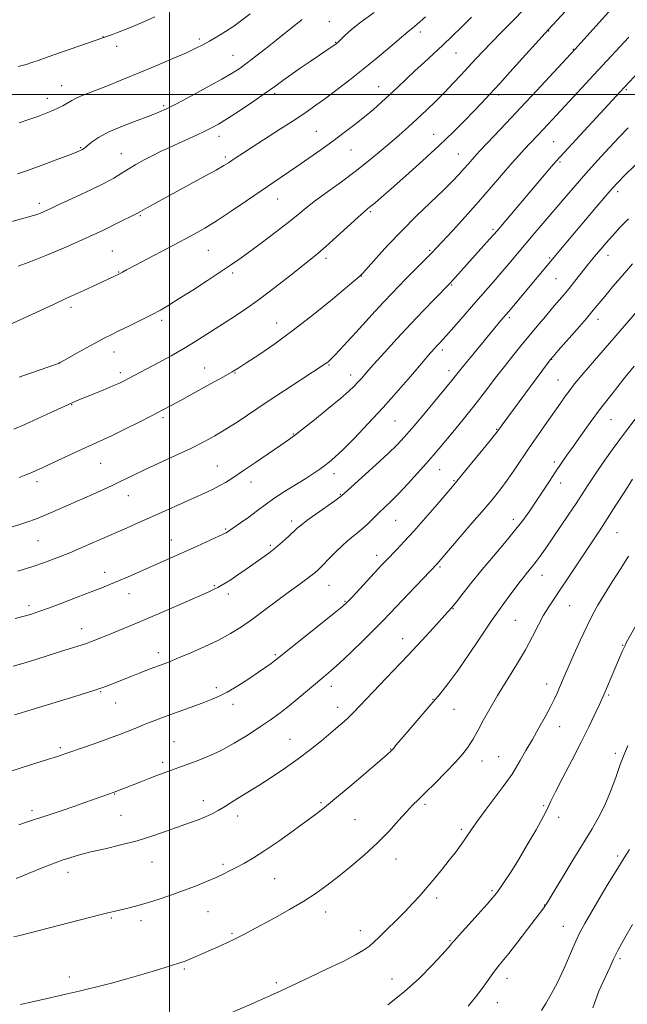
# Model space of a CAD drawing. Extents: x 2184800 to 2187700, y 299800 to 302700.
# Drawn here: x 2185946 to 2186166, y 300670 to 301027 of the extents above; entities that cross this region are included whole.
import ezdxf

# ---------------------------------------------------------------- set-up
doc = ezdxf.new("R2010")
doc.units = 0
doc.header["$MEASUREMENT"] = 0
for name, color, linetype, lineweight in [('CONTOUR INDEX', 41, 'Continuous', 13), ('CONTOUR INTERMEDIATE', 44, 'Continuous', 0), ('GRID LINE', 7, 'Continuous', 0), ('SPOT ELEVATION DTM', 2, 'Continuous', 13)]:
    doc.layers.add(name, color=color, linetype=linetype, lineweight=lineweight)

msp = doc.modelspace()

# ---------------------------------------------------------------- linework, layer by layer
at = {"layer": 'CONTOUR INDEX', "flags": 128}
for points, elevation in [([(2185943.561, 300878.553), (2185947.516, 300880.2389), (2185952.236, 300882.365), (2185957.006, 300884.563), (2185963.088, 300887.378), (2185964.146, 300887.848), (2185966.909, 300889.002), (2185976.18, 300892.806), (2185979.507, 300894.194), (2185981.864, 300895.222), (2185983.516, 300896.003), (2185984.937, 300896.733), (2185991.8281, 300900.416), (2185995.91, 300902.615), (2186000.584, 300905.178), (2186005.267, 300907.843), (2186009.5339, 300910.412), (2186013.572, 300912.962), (2186022.276, 300918.565), (2186027.25, 300921.868), (2186032.615, 300925.647), (2186038.238, 300929.89), (2186043.589, 300934.0981), (2186051.225, 300940.18), (2186053.816, 300942.286), (2186056.748, 300944.817), (2186060.638, 300948.328), (2186068.415, 300955.445), (2186070.661, 300957.448), (2186071.98, 300958.56), (2186073.035, 300959.415), (2186074.464, 300960.61), (2186076.774, 300962.601), (2186080.445, 300965.812), (2186085.712, 300970.462), (2186091.837, 300975.949), (2186097.84, 300981.468), (2186102.9301, 300986.357), (2186107.079, 300990.521), (2186110.444, 300994.007), (2186113.272, 300996.98), (2186116.162, 301000.0761), (2186119.798, 301004.046), (2186124.558, 301009.297), (2186137.493, 301023.597), (2186177.5309, 301066.922)], 1190), ([(2185944.858, 300971.235), (2185948.457, 300972.447), (2185953.439, 300974.2481), (2185958.884, 300976.277), (2185963.494, 300978.025), (2185966.2999, 300979.111), (2185967.648, 300979.661), (2185968.211, 300979.928), (2185968.596, 300980.158), (2185969.133, 300980.562), (2185970.084, 300981.341), (2185971.708, 300982.64), (2185974.257, 300984.372), (2185977.983, 300986.393), (2185982.92, 300988.542), (2185988.231, 300990.595), (2185992.865, 300992.311), (2185996.153, 300993.585), (2185998.964, 300994.849), (2186002.551, 300996.674), (2186007.74, 300999.419), (2186013.654, 301002.607), (2186018.987, 301005.547), (2186022.795, 301007.7539), (2186025.582, 301009.55), (2186028.214, 301011.459), (2186031.362, 301013.876), (2186034.927, 301016.684), (2186038.616, 301019.634), (2186045.384, 301025.085), (2186048.133, 301027.239)], 1200), ([(2185943.308, 300792.447), (2185947.201, 300793.559), (2185951.521, 300794.888), (2185960.095, 300797.627), (2185966.759, 300799.705), (2185969.497, 300800.603), (2185972.073, 300801.532), (2185974.763, 300802.579), (2185977.8701, 300803.8311), (2185981.672, 300805.375), (2185986.353, 300807.308), (2185992.076, 300809.729), (2185998.777, 300812.632), (2186005.486, 300815.58), (2186011.008, 300818.032), (2186014.482, 300819.597), (2186016.399, 300820.49), (2186017.581, 300821.08), (2186018.752, 300821.701), (2186020.222, 300822.557), (2186022.1991, 300823.821), (2186024.8, 300825.589), (2186027.769, 300827.662), (2186033.498, 300831.698), (2186036.036, 300833.546), (2186038.501, 300835.468), (2186040.957, 300837.55), (2186043.223, 300839.586), (2186046.367, 300842.536), (2186047.717, 300843.695), (2186049.819, 300845.298), (2186053.098, 300847.668), (2186059.962, 300852.5371), (2186061.878, 300853.93), (2186063.424, 300855.205), (2186065.83, 300857.363), (2186069.916, 300861.052), (2186074.8481, 300865.5341), (2186079.381, 300869.722), (2186082.63, 300872.865), (2186085.164, 300875.561), (2186087.915, 300878.7451), (2186091.518, 300883.026), (2186102.448, 300896.152), (2186103.321, 300897.238), (2186105.192, 300899.643), (2186106.808, 300901.662), (2186109.14, 300904.519), (2186120.181, 300917.932), (2186122.915, 300921.115), (2186143.709, 300945.974), (2186154.79, 300959.107), (2186158.317, 300963.26), (2186160.715, 300966.032), (2186162.622, 300968.095), (2186164.97, 300970.45), (2186172.941, 300978.272)], 1180), ([(2186060.036, 300744.247), (2186065.361, 300748.741), (2186071.1351, 300753.672), (2186078.799, 300760.271), (2186080.463, 300761.747), (2186080.8661, 300762.152), (2186081.047, 300762.365), (2186081.338, 300762.73), (2186082.163, 300763.725), (2186084.0169, 300765.912), (2186094.941, 300778.638), (2186098.176, 300782.455), (2186101.133, 300786.155), (2186104.377, 300790.582), (2186108.297, 300796.288), (2186112.572, 300802.649), (2186116.704, 300808.748), (2186120.277, 300813.837), (2186123.201, 300817.847), (2186127.119, 300823.058), (2186128.353, 300824.661), (2186129.42, 300825.987), (2186131.726, 300828.744), (2186133.026, 300830.402), (2186134.471, 300832.4), (2186136.234, 300834.961), (2186144.5741, 300847.246), (2186147.475, 300851.573), (2186151.913, 300858.349), (2186154.294, 300861.921), (2186157.343, 300866.35), (2186160.994, 300871.4851), (2186165.0641, 300877.01), (2186169.3259, 300882.578)], 1170), ([(2185943.5881, 300694.174), (2185945.742, 300694.717), (2185974.68, 300702.176), (2185977.684, 300702.931), (2185979.807, 300703.446), (2185984.463, 300704.544), (2185987.726, 300705.371), (2185991.565, 300706.445), (2185995.881, 300707.7821), (2186000.462, 300709.319), (2186005.067, 300710.97), (2186009.465, 300712.649), (2186013.467, 300714.272), (2186016.8959, 300715.755), (2186019.6639, 300717.0499), (2186022.052, 300718.257), (2186024.432, 300719.513), (2186027.153, 300720.974), (2186030.468, 300722.883), (2186034.61, 300725.502), (2186039.631, 300728.938), (2186044.873, 300732.675), (2186049.5, 300736.039), (2186052.997, 300738.62), (2186056.143, 300741.0549), (2186060.036, 300744.247)], 1170), ([(2186134.963, 300667.48), (2186136.533, 300669.967), (2186138.504, 300673.352), (2186140.749, 300677.664), (2186143.125, 300682.792), (2186147.415, 300692.642), (2186149.007, 300696.047), (2186150.62, 300699.068), (2186152.808, 300702.826), (2186155.91, 300708.048), (2186159.411, 300713.894), (2186162.582, 300719.135), (2186164.917, 300722.915), (2186166.802, 300725.89)], 1160)]:
    msp.add_lwpolyline(points, dxfattribs=dict(at, elevation=elevation))
at = {"layer": 'CONTOUR INTERMEDIATE', "flags": 128}
for points, elevation in [([(2185936.123, 300952.051), (2185946.267, 300954.889), (2185950.705, 300956.116), (2185951.869, 300956.491), (2185953.158, 300956.9759), (2185954.558, 300957.551), (2185955.906, 300958.143), (2185957.1821, 300958.739), (2185958.929, 300959.569), (2185961.83, 300960.921), (2185966.27, 300962.965), (2185971.433, 300965.3819), (2185976.207, 300967.732), (2185979.77, 300969.685), (2185982.481, 300971.344), (2185984.993, 300972.9231), (2185987.813, 300974.584), (2185990.879, 300976.278), (2185993.982, 300977.904), (2185996.977, 300979.395), (2185999.962, 300980.813), (2186003.098, 300982.253), (2186009.807, 300985.29), (2186012.797, 300986.676), (2186015.273, 300987.898), (2186017.768, 300989.293), (2186020.987, 300991.286), (2186025.3659, 300994.133), (2186030.262, 300997.401), (2186034.764, 301000.488), (2186038.225, 301002.957), (2186041.063, 301005.039), (2186043.961, 301007.134), (2186047.395, 301009.518), (2186051.016, 301011.974), (2186056.715, 301015.824), (2186060.489, 301018.457), (2186060.704, 301018.625), (2186060.933, 301018.821), (2186061.369, 301019.236), (2186063.686, 301021.541), (2186066.039, 301023.645), (2186069.546, 301026.4), (2186074.281, 301029.742)], 1198), ([(2185945.424, 300897.407), (2185949.221, 300898.731), (2185960.077, 300902.464), (2185960.219, 300902.541), (2185965.9519, 300905.82), (2185969.908, 300908.064), (2185973.661, 300910.148), (2185976.558, 300911.679), (2185979.054, 300912.915), (2185981.884, 300914.278), (2185985.551, 300916.069), (2185989.636, 300918.099), (2185993.49, 300920.059), (2185996.701, 300921.767), (2185999.801, 300923.555), (2186003.561, 300925.882), (2186008.4551, 300929.02), (2186013.786, 300932.496), (2186018.562, 300935.647), (2186022.124, 300938.039), (2186025.143, 300940.144), (2186028.622, 300942.662), (2186033.235, 300946.064), (2186038.353, 300949.901), (2186043.018, 300953.494), (2186046.58, 300956.368), (2186049.613, 300958.86), (2186052.996, 300961.51), (2186057.362, 300964.7179), (2186062.361, 300968.333), (2186067.396, 300972.063), (2186071.984, 300975.663), (2186076.103, 300979.071), (2186079.846, 300982.269), (2186083.311, 300985.267), (2186086.618, 300988.187), (2186089.893, 300991.176), (2186093.228, 300994.34), (2186096.566, 300997.615), (2186099.819, 301000.895), (2186102.907, 301004.085), (2186105.805, 301007.142), (2186108.5011, 301010.038), (2186111.036, 301012.795), (2186113.678, 301015.645), (2186116.748, 301018.873), (2186120.452, 301022.664), (2186124.539, 301026.808), (2186128.64, 301030.9931)], 1192), ([(2185945.5, 300989.7669), (2185948.997, 300990.898), (2185952.2751, 300992.066), (2185955.212, 300993.207), (2185957.716, 300994.247), (2185959.722, 300995.134), (2185961.293, 300995.895), (2185962.525, 300996.578), (2185964.575, 300997.881), (2185965.893, 300998.577), (2185967.7429, 300999.366), (2185973.739, 301001.68), (2185978.147, 301003.422), (2185983.379, 301005.539), (2185989.222, 301007.948), (2185995.383, 301010.537), (2186001.253, 301013.048), (2186006.144, 301015.191), (2186009.604, 301016.782), (2186012.137, 301018.057), (2186014.486, 301019.358), (2186017.2251, 301020.954), (2186020.264, 301022.8201), (2186023.345, 301024.858), (2186026.298, 301026.995), (2186029.304, 301029.256)], 1202), ([(2185945.5101, 300861.015), (2185947.936, 300861.9549), (2185950.102, 300862.82), (2185951.8949, 300863.578), (2185953.846, 300864.464), (2185965.391, 300869.881), (2185969.672, 300871.859), (2185975.793, 300874.6171), (2185979.225, 300876.234), (2185983.857, 300878.508), (2185989.031, 300881.1009), (2185993.764, 300883.506), (2185997.405, 300885.389), (2186000.629, 300887.104), (2186004.441, 300889.1749), (2186009.482, 300891.933), (2186014.936, 300894.932), (2186019.622, 300897.531), (2186022.761, 300899.3181), (2186025.173, 300900.789), (2186028.078, 300902.6671), (2186032.435, 300905.546), (2186038.16, 300909.489), (2186044.909, 300914.431), (2186052.21, 300920.144), (2186059.09, 300925.75), (2186069.191, 300934.166), (2186069.4459, 300934.409), (2186070.163, 300935.196), (2186074.96, 300940.602), (2186079.202, 300945.263), (2186084.232, 300950.551), (2186089.643, 300955.935), (2186099.379, 300965.289), (2186102.695, 300968.569), (2186105.052, 300971.025), (2186106.8279, 300972.982), (2186108.3351, 300974.703), (2186110.647, 300977.388), (2186111.499, 300978.343), (2186112.627, 300979.547), (2186117.774, 300984.964), (2186122.113, 300989.556), (2186127.368, 300995.154), (2186133.19, 301001.402), (2186147.06, 301016.386), (2186154.777, 301024.969), (2186160.492, 301031.238)], 1188), ([(2185942.1451, 300916.5421), (2185947.378, 300918.867), (2185953.002, 300921.488), (2185958.207, 300923.944), (2185962.394, 300925.892), (2185968.925, 300928.877), (2185972.061, 300930.332), (2185981.929, 300934.953), (2185982.964, 300935.52), (2185984.456, 300936.324), (2185987.457, 300937.915), (2186003.941, 300946.589), (2186008.678, 300949.123), (2186012.863, 300951.495), (2186017.256, 300954.215), (2186022.395, 300957.626), (2186027.91, 300961.405), (2186033.208, 300965.062), (2186037.853, 300968.237), (2186046.175, 300973.8841), (2186050.495, 300976.858), (2186054.921, 300979.965), (2186059.274, 300983.1), (2186063.397, 300986.172), (2186067.233, 300989.133), (2186070.75, 300991.946), (2186073.944, 300994.601), (2186076.925, 300997.191), (2186079.831, 300999.835), (2186082.784, 301002.626), (2186085.831, 301005.551), (2186089.0069, 301008.571), (2186092.326, 301011.65), (2186095.736, 301014.7811), (2186099.17, 301017.96), (2186102.584, 301021.193), (2186106.031, 301024.5281), (2186109.589, 301028.022)], 1194), ([(2185945.06, 301010.12), (2185947.977, 301010.922), (2185950.125, 301011.588), (2185952.32, 301012.363), (2185955.677, 301013.572), (2185960.86, 301015.395), (2185979.371, 301021.823), (2185981.146, 301022.481), (2185983.288, 301023.325), (2185986.068, 301024.472), (2185989.812, 301026.061), (2185994.654, 301028.152)], 1204), ([(2185945.172, 300937.644), (2185949.14, 300939.121), (2185955.165, 300941.542), (2185962.4209, 300944.5921), (2185969.711, 300947.802), (2185976.017, 300950.756), (2185981.034, 300953.235), (2185988.366, 300956.95), (2185990.913, 300958.377), (2185993.5521, 300959.831), (2185997.291, 300961.876), (2186012.621, 300970.202), (2186016.954, 300972.587), (2186019.7281, 300974.173), (2186021.395, 300975.201), (2186024.216, 300977.092), (2186026.5091, 300978.604), (2186029.972, 300980.855), (2186040.271, 300987.504), (2186045.426, 300990.862), (2186049.579, 300993.629), (2186053.112, 300996.083), (2186056.675, 300998.677), (2186060.779, 301001.77), (2186065.381, 301005.335), (2186070.297, 301009.251), (2186075.278, 301013.329), (2186079.807, 301017.113), (2186083.303, 301020.079), (2186086.471, 301022.811), (2186087.187, 301023.379), (2186088.138, 301024.08), (2186089.855, 301025.48), (2186092.855, 301028.162)], 1196), ([(2185942.088, 300842.759), (2185945.773, 300843.89), (2185948.622, 300844.822), (2185951.3969, 300845.863), (2185955.125, 300847.414), (2185960.453, 300849.717), (2185966.504, 300852.3711), (2185972.021, 300854.817), (2185976.062, 300856.634), (2185978.954, 300857.967), (2185981.342, 300859.102), (2185986.9, 300861.782), (2185990.974, 300863.702), (2186002.148, 300868.885), (2186007.738, 300871.535), (2186012.411, 300873.866), (2186016.476, 300876.0789), (2186020.473, 300878.485), (2186024.871, 300881.338), (2186035.471, 300888.442), (2186041.679, 300892.539), (2186047.651, 300896.433), (2186056.509, 300902.193), (2186057.105, 300902.616), (2186057.645, 300903.052), (2186058.466, 300903.82), (2186059.821, 300905.203), (2186061.896, 300907.405), (2186064.595, 300910.323), (2186067.755, 300913.777), (2186074.654, 300921.362), (2186077.861, 300924.8489), (2186080.635, 300927.795), (2186083.177, 300930.4199), (2186085.783, 300933.056), (2186093.72, 300941.0129), (2186095.327, 300942.659), (2186096.854, 300944.284), (2186102.723, 300950.656), (2186107.26, 300955.634), (2186112.108, 300961.051), (2186116.71, 300966.3269), (2186124.181, 300975.016), (2186126.739, 300977.901), (2186128.689, 300980.009), (2186133.546, 300985.112), (2186137.376, 300989.209), (2186151.025, 301004.053), (2186155.372, 301008.752), (2186166.651, 301020.809)], 1186), ([(2185945.049, 300826.9099), (2185950.062, 300828.495), (2185954.662, 300830.077), (2185959.098, 300831.751), (2185963.8131, 300833.665), (2185969.096, 300835.904), (2185974.625, 300838.301), (2185984.67, 300842.713), (2185989.163, 300844.7), (2185993.857, 300846.789), (2186008.97, 300853.574), (2186012.702, 300855.263), (2186015.627, 300856.634), (2186018.06, 300857.8751), (2186020.352, 300859.193), (2186022.992, 300860.8759), (2186026.502, 300863.23), (2186031.142, 300866.388), (2186040.34, 300872.689), (2186043.146, 300874.631), (2186045.37, 300876.257), (2186048.233, 300878.486), (2186052.556, 300881.929), (2186057.551, 300885.961), (2186062.027, 300889.649), (2186065.087, 300892.289), (2186067.011, 300894.102), (2186068.37, 300895.539), (2186069.714, 300897.05), (2186071.503, 300899.09), (2186074.176, 300902.11), (2186078.007, 300906.385), (2186082.628, 300911.471), (2186087.508, 300916.746), (2186092.143, 300921.636), (2186096.128, 300925.76), (2186101.789, 300931.552), (2186102.661, 300932.4919), (2186105.824, 300935.968), (2186116.116, 300947.441), (2186117.6, 300949.12), (2186118.801, 300950.512), (2186138.628, 300973.911), (2186140.128, 300975.644), (2186141.704, 300977.3829), (2186164.9, 301002.57), (2186170.385, 301008.3669)], 1184), ([(2185943.995, 300809.765), (2185947.305, 300810.639), (2185949.952, 300811.399), (2185952.589, 300812.268), (2185956.086, 300813.532), (2185960.987, 300815.36), (2185966.532, 300817.457), (2185971.63, 300819.412), (2185975.495, 300820.93), (2185978.551, 300822.179), (2185981.522, 300823.445), (2185984.977, 300824.946), (2186001.141, 300832.029), (2186005.507, 300833.9719), (2186010.073, 300836.035), (2186019.43, 300840.332), (2186020.229, 300840.72), (2186020.554, 300840.915), (2186025.801, 300844.519), (2186028.728, 300846.562), (2186031.475, 300848.555), (2186035.65, 300851.8089), (2186038.1969, 300853.618), (2186041.707, 300855.879), (2186049.413, 300860.647), (2186052.324, 300862.509), (2186054.528, 300863.998), (2186056.297, 300865.27), (2186057.943, 300866.542), (2186059.946, 300868.284), (2186062.826, 300871.027), (2186066.939, 300875.1499), (2186071.996, 300880.407), (2186077.54, 300886.396), (2186083.1041, 300892.66), (2186088.156, 300898.506), (2186094.716, 300906.174), (2186096.206, 300907.87), (2186097.146, 300908.895), (2186098.039, 300909.843), (2186099.275, 300911.189), (2186101.219, 300913.3779), (2186104.094, 300916.681), (2186111.109, 300924.767), (2186117.38, 300931.898), (2186120.247, 300935.187), (2186123.099, 300938.525), (2186132.559, 300949.742), (2186143.378, 300962.501), (2186147.0931, 300966.841), (2186151.034, 300971.352), (2186155.251, 300976.053), (2186159.452, 300980.629), (2186163.26, 300984.677), (2186166.409, 300987.923)], 1182), ([(2185943.797, 300774.757), (2185950.168, 300776.712), (2185965.675, 300781.505), (2185972.242, 300783.513), (2185974.344, 300784.192), (2185976.186, 300784.848), (2185978.0869, 300785.583), (2185986.298, 300788.865), (2185989.355, 300790.067), (2185992.049, 300791.103), (2185994.359, 300791.973), (2185998.121, 300793.369), (2186000.238, 300794.192), (2186003.303, 300795.441), (2186007.689, 300797.293), (2186012.809, 300799.557), (2186017.831, 300801.95), (2186022.153, 300804.283), (2186026.073, 300806.725), (2186030.118, 300809.539), (2186034.636, 300812.864), (2186043.488, 300819.518), (2186046.864, 300822.0029), (2186051.296, 300825.224), (2186052.6689, 300826.308), (2186053.9271, 300827.454), (2186055.51, 300829.05), (2186057.723, 300831.342), (2186060.338, 300834.001), (2186062.998, 300836.552), (2186065.421, 300838.6459), (2186067.633, 300840.427), (2186069.738, 300842.164), (2186071.822, 300844.059), (2186075.947, 300848.07), (2186078.014, 300850.039), (2186080.305, 300852.249), (2186083.0719, 300855.051), (2186086.434, 300858.634), (2186089.976, 300862.523), (2186093.15, 300866.0801), (2186095.6, 300868.887), (2186097.74, 300871.407), (2186103.35, 300878.141), (2186107.057, 300882.661), (2186110.931, 300887.504), (2186114.663, 300892.333), (2186118.179, 300896.967), (2186121.465, 300901.268), (2186124.527, 300905.1541), (2186127.467, 300908.772), (2186133.415, 300915.9451), (2186136.332, 300919.436), (2186138.943, 300922.532), (2186143.028, 300927.315), (2186144.9541, 300929.631), (2186147.068, 300932.263), (2186152.465, 300939.106), (2186153.645, 300940.558), (2186154.883, 300942.05), (2186156.4279, 300943.888), (2186158.349, 300946.12), (2186160.666, 300948.726), (2186163.387, 300951.681), (2186166.4561, 300954.919)], 1178), ([(2185941.396, 300754.002), (2185946.192, 300755.528), (2185956.162, 300758.656), (2185959.4201, 300759.705), (2185961.998, 300760.576), (2185969.195, 300763.086), (2185974.031, 300764.786), (2185978.619, 300766.425), (2185982.2631, 300767.773), (2185985.023, 300768.84), (2185987.151, 300769.7), (2185990.558, 300771.119), (2185992.402, 300771.861), (2185994.677, 300772.736), (2185997.442, 300773.771), (2186011.874, 300779.055), (2186014.933, 300780.19), (2186017.809, 300781.41), (2186020.983, 300783.05), (2186024.76, 300785.31), (2186028.724, 300787.864), (2186032.281, 300790.253), (2186034.968, 300792.112), (2186036.845, 300793.4551), (2186038.107, 300794.392), (2186039.078, 300795.141), (2186059.722, 300811.667), (2186062.7479, 300814.136), (2186064.503, 300815.725), (2186066.246, 300817.556), (2186077.071, 300829.25), (2186078.696, 300830.963), (2186082.431, 300834.818), (2186085.163, 300837.704), (2186088.646, 300841.521), (2186092.839, 300846.275), (2186097.075, 300851.162), (2186102.686, 300857.7), (2186104.278, 300859.594), (2186106.344, 300862.11), (2186116.447, 300874.533), (2186118.277, 300876.81), (2186119.08, 300877.839), (2186120.653, 300880.0381), (2186137.125, 300902.397), (2186138.0929, 300903.673), (2186139.129, 300904.919), (2186140.972, 300907.02), (2186147.822, 300914.794), (2186151.257, 300918.74), (2186153.741, 300921.665), (2186157.911, 300926.727), (2186160.852, 300930.245), (2186164.338, 300934.341), (2186167.983, 300938.529)], 1176), ([(2185945.297, 300734.832), (2185947.79, 300735.646), (2185949.605, 300736.265), (2185951.073, 300736.779), (2185952.652, 300737.313), (2185957.495, 300738.877), (2185961.025, 300740.051), (2185965.294, 300741.521), (2185969.71, 300743.071), (2185979.973, 300746.714), (2185989.582, 300750.49), (2185992.645, 300751.671), (2185995.463, 300752.733), (2186004.411, 300756.047), (2186010.098, 300758.076), (2186013.951, 300759.607), (2186018.447, 300761.724), (2186023.4599, 300764.502), (2186028.506, 300767.587), (2186033.015, 300770.5129), (2186036.607, 300772.962), (2186039.668, 300775.197), (2186042.774, 300777.627), (2186046.324, 300780.52), (2186056.02, 300788.559), (2186058.564, 300790.739), (2186061.671, 300793.567), (2186065.787, 300797.476), (2186070.317, 300801.876), (2186074.404, 300805.919), (2186077.472, 300809.03), (2186080.05, 300811.727), (2186086.687, 300818.738), (2186097.208, 300829.79), (2186097.73, 300830.385), (2186109.729, 300844.329), (2186114.109, 300849.462), (2186117.506, 300853.511), (2186120.156, 300856.82), (2186122.544, 300860.028), (2186125.072, 300863.65), (2186130.755, 300872.041), (2186133.849, 300876.538), (2186136.885, 300880.894), (2186141.845, 300887.964), (2186143.682, 300890.553), (2186145.285, 300892.751), (2186146.957, 300894.921), (2186149.568, 300898.087), (2186154.128, 300903.435), (2186161.131, 300911.556), (2186182.633, 300936.369)], 1174), ([(2185944.356, 300715.419), (2185947.028, 300716.499), (2185953.23, 300719.033), (2185955.975, 300720.13), (2185958.503, 300721.094), (2185961.066, 300722.006), (2185963.916, 300722.936), (2185967.31, 300723.924), (2185971.507, 300725.002), (2185976.646, 300726.201), (2185982.392, 300727.558), (2185988.292, 300729.105), (2185993.942, 300730.843), (2185999.135, 300732.629), (2186007.57, 300735.676), (2186010.748, 300736.848), (2186013.34, 300737.887), (2186015.502, 300738.905), (2186017.651, 300740.0911), (2186020.267, 300741.658), (2186023.7089, 300743.759), (2186027.847, 300746.316), (2186032.431, 300749.196), (2186037.223, 300752.278), (2186042.046, 300755.506), (2186046.737, 300758.839), (2186051.136, 300762.205), (2186055.096, 300765.412), (2186058.474, 300768.236), (2186061.176, 300770.52), (2186063.308, 300772.3681), (2186065.028, 300773.951), (2186066.57, 300775.507), (2186071.416, 300780.634), (2186081.031, 300790.616), (2186086.51, 300796.368), (2186091.555, 300801.781), (2186095.812, 300806.431), (2186101.026, 300812.166), (2186102.466, 300813.816), (2186104.088, 300815.8349), (2186106.495, 300818.941), (2186109.658, 300822.984), (2186113.391, 300827.594), (2186117.471, 300832.415), (2186121.538, 300837.157), (2186125.198, 300841.543), (2186128.175, 300845.391), (2186130.666, 300848.897), (2186132.9879, 300852.354), (2186137.783, 300859.584), (2186140.053, 300862.979), (2186142.12, 300866.023), (2186144.1779, 300869.008), (2186146.491, 300872.33), (2186149.275, 300876.3), (2186152.562, 300880.887), (2186156.337, 300885.976), (2186160.515, 300891.385), (2186164.726, 300896.676), (2186168.529, 300901.348)], 1172), ([(2185984.491, 300678.947), (2185990.45, 300680.672), (2185996.124, 300682.367), (2186000.736, 300683.7771), (2186003.767, 300684.732), (2186005.727, 300685.408), (2186007.38, 300686.065), (2186009.358, 300686.915), (2186017.62, 300690.573), (2186020.811, 300692.012), (2186023.869, 300693.452), (2186026.688, 300694.878), (2186029.685, 300696.485), (2186038.198, 300701.143), (2186043.537, 300704.133), (2186048.702, 300707.182), (2186053.17, 300710.076), (2186057.23, 300712.992), (2186061.374, 300716.201), (2186065.95, 300719.899), (2186070.74, 300723.974), (2186075.3809, 300728.239), (2186079.555, 300732.48), (2186083.125, 300736.38), (2186085.998, 300739.597), (2186088.204, 300741.967), (2186090.27, 300744.047), (2186092.848, 300746.57), (2186096.353, 300750.033), (2186100.255, 300753.967), (2186103.786, 300757.665), (2186106.357, 300760.576), (2186108.077, 300762.767), (2186109.234, 300764.463), (2186110.114, 300765.922), (2186111.002, 300767.545), (2186112.183, 300769.768), (2186113.895, 300772.932), (2186116.181, 300777.006), (2186119.036, 300781.862), (2186125.879, 300792.99), (2186129.092, 300798.423), (2186131.71, 300803.252), (2186133.846, 300807.427), (2186135.719, 300810.9761), (2186137.546, 300814.009), (2186139.528, 300816.963), (2186141.862, 300820.357), (2186144.662, 300824.536), (2186150.683, 300833.657), (2186156, 300841.639), (2186158.7971, 300845.927), (2186161.94, 300850.8639), (2186165.121, 300855.912), (2186167.917, 300860.323)], 1168), ([(2186017.1581, 300664.488), (2186029.637, 300669.799), (2186033.4, 300671.427), (2186036.694, 300672.902), (2186040.149, 300674.502), (2186050.6291, 300679.412), (2186057.241, 300682.538), (2186063.187, 300685.416), (2186067.497, 300687.63), (2186070.421, 300689.334), (2186072.515, 300690.821), (2186074.282, 300692.353), (2186076.018, 300694.056), (2186077.965, 300696.022), (2186082.895, 300700.848), (2186085.58, 300703.527), (2186088.21, 300706.274), (2186090.82, 300709.137), (2186093.487, 300712.199), (2186096.249, 300715.49), (2186098.979, 300718.837), (2186101.507, 300722.014), (2186103.696, 300724.839), (2186105.536, 300727.3), (2186107.046, 300729.428), (2186109.763, 300733.5), (2186111.844, 300736.4611), (2186114.831, 300740.519), (2186121.055, 300748.812), (2186122.971, 300751.414), (2186124.269, 300753.313), (2186125.535, 300755.36), (2186127.23, 300758.22), (2186129.317, 300761.806), (2186131.633, 300765.847), (2186134.01, 300770.059), (2186136.257, 300774.126), (2186138.175, 300777.721), (2186139.622, 300780.606), (2186140.686, 300782.89), (2186141.5089, 300784.77), (2186143.2, 300788.694), (2186144.621, 300791.95), (2186146.692, 300796.648), (2186149.11, 300802.0429), (2186151.4539, 300807.111), (2186153.444, 300811.135), (2186155.37, 300814.63), (2186157.666, 300818.418), (2186160.592, 300823.044), (2186163.728, 300827.959), (2186166.484, 300832.338)], 1166), ([(2186079.221, 300669.562), (2186085.099, 300674.189), (2186090.635, 300679.22), (2186095.365, 300683.998), (2186098.893, 300687.791), (2186100.969, 300690.075), (2186101.943, 300691.173), (2186102.588, 300691.959), (2186103.332, 300692.811), (2186105.118, 300694.806), (2186111.976, 300702.406), (2186115.254, 300706.061), (2186117.344, 300708.447), (2186118.646, 300710.075), (2186119.848, 300711.776), (2186121.52, 300714.255), (2186123.762, 300717.706), (2186126.557, 300722.189), (2186129.794, 300727.594), (2186132.986, 300733.101), (2186135.55, 300737.719), (2186137.14, 300740.844), (2186138.349, 300743.443), (2186140.002, 300746.871), (2186142.685, 300752.084), (2186146.007, 300758.431), (2186149.333, 300764.861), (2186152.137, 300770.477), (2186154.311, 300774.999), (2186155.855, 300778.3031), (2186156.829, 300780.425), (2186157.544, 300782.041), (2186164.198, 300797.737), (2186164.7829, 300799.054), (2186165.251, 300800.025), (2186165.708, 300800.884), (2186171.739, 300811.694)], 1164), ([(2186108.3539, 300669.026), (2186110.971, 300672.33), (2186113.387, 300675.424), (2186115.27, 300677.984), (2186116.716, 300680.054), (2186117.929, 300681.765), (2186119.1449, 300683.328), (2186120.722, 300685.265), (2186123.052, 300688.175), (2186126.32, 300692.371), (2186129.894, 300697.018), (2186135.761, 300704.711), (2186136.182, 300705.288), (2186136.531, 300705.819), (2186137.347, 300707.157), (2186146.335, 300722.028), (2186153.278, 300733.434), (2186155.741, 300737.728), (2186157.878, 300742.047), (2186159.927, 300746.962), (2186161.85, 300752.067), (2186163.535, 300756.709), (2186164.938, 300760.449), (2186166.2579, 300763.702)], 1162), ([(2186153.613, 300668.419), (2186155.711, 300674.433), (2186157.9859, 300679.468), (2186159.673, 300683.108), (2186161.082, 300686.09), (2186162.788, 300689.436), (2186165.182, 300693.846), (2186167.907, 300698.723)], 1158), ([(2185945.93, 300669.68), (2185950.147, 300670.581), (2185954.042, 300671.468), (2185960.361, 300672.956), (2185962.832, 300673.527), (2185967.254, 300674.49), (2185970.154, 300675.164), (2185974.078, 300676.139), (2185978.93, 300677.412), (2185984.491, 300678.947)], 1168)]:
    msp.add_lwpolyline(points, dxfattribs=dict(at, elevation=elevation))
at = {"layer": 'GRID LINE', "flags": 128}
for points in [[(2186000, 302500), (2186000, 300000)], [(2187500, 301000), (2185000, 301000)]]:
    msp.add_lwpolyline(points, dxfattribs=at)
at = {"layer": 'SPOT ELEVATION DTM'}
for p in [(2186058, 301026.49, 1198.97), (2186090.98, 301022.73, 1195.57), (2186137.55, 301023.07, 1189.93), (2185975.91, 301021.01, 1204.04), (2186010.78, 301020.19, 1202.35), (2186060.32, 301019, 1198.08), (2185980.85, 301017.51, 1203.49), (2186103.97, 301015.12, 1193.1), (2186146.5, 301016.36, 1188.07), (2186023.08, 301014.26, 1200.85), (2185960.87, 301003.25, 1202.78), (2186075.93, 301002.89, 1194.76), (2186165.76, 301001.79, 1183.79), (2185955.75, 300998.63, 1202.56), (2186038.16, 301000.34, 1197.7), (2186119.46, 300999.82, 1189.59), (2185997.86, 300995.89, 1200.23), (2186053.21, 300986.67, 1194.91), (2186017.98, 300984.76, 1197.42), (2186095.81, 300985.57, 1190.79), (2186139.36, 300982.91, 1184.99), (2185967.77, 300980.66, 1200.12), (2186065.89, 300979.87, 1193.12), (2185982.52, 300978.56, 1198.76), (2186020.29, 300977.26, 1196.31), (2186104.76, 300978.42, 1188.87), (2186141.68, 300975.46, 1183.77), (2186162.59, 300964.73, 1179.57), (2186039.26, 300962.12, 1193.21), (2185952.8, 300960.47, 1198.45), (2185989.46, 300955.98, 1195.82), (2186072.87, 300957.44, 1189.79), (2186117.3, 300951.04, 1184.27), (2186014.05, 300943.45, 1193.1), (2186094.4, 300943.41, 1186.2), (2185979.22, 300943.18, 1194.98), (2186056.73, 300940.57, 1189.61), (2186137.91, 300940.63, 1180.18), (2186159.03, 300941.66, 1177.38), (2185981.54, 300935.58, 1194.08), (2186022.93, 300935.23, 1191.67), (2186069.53, 300934.13, 1187.97), (2186140.26, 300933.09, 1179), (2186102.31, 300930.82, 1183.86), (2185964.29, 300922.68, 1193.59), (2186123.25, 300918.99, 1179.71), (2186155.49, 300918.42, 1175.44), (2185997.17, 300917.97, 1191.63), (2186038.82, 300917.07, 1188.77), (2185979.89, 300906.54, 1191.35), (2186099.03, 300907.28, 1181.6), (2185959.93, 300902.48, 1192.01), (2186012.77, 300900.75, 1188.79), (2186057.92, 300901.86, 1185.87), (2186138.62, 300903.83, 1175.94), (2185982.19, 300899.03, 1190.42), (2186023.78, 300898.88, 1187.9), (2186065.71, 300898.19, 1184.58), (2186101.38, 300899.72, 1180.51), (2186140.94, 300896.36, 1174.87), (2185964.53, 300887.34, 1189.92), (2185997.71, 300882.63, 1187.68), (2186081.78, 300881.42, 1181.06), (2186160.18, 300882, 1171.11), (2186044.94, 300876.69, 1184.09), (2186118.65, 300878.45, 1176.11), (2185975.01, 300866.16, 1187.11), (2186017.37, 300865.15, 1184.87), (2186139.54, 300866.63, 1172.38), (2186059.65, 300862.33, 1181.44), (2186097.98, 300863.77, 1177.17), (2185951.99, 300859.49, 1187.56), (2186029.59, 300859.27, 1183.36), (2186103.24, 300859.85, 1176.14), (2186141.91, 300858.98, 1171.4), (2185985.05, 300854.37, 1185.29), (2186061.96, 300854.89, 1180.11), (2186044.37, 300845.16, 1180.41), (2186082.04, 300845.37, 1177.09), (2186124.69, 300845.82, 1172.53), (2186020.34, 300842.22, 1182.16), (2186162.34, 300840.89, 1167.11), (2185952.25, 300838.03, 1185.07), (2186000.7, 300838.29, 1182.71), (2186036.64, 300836.34, 1180.26), (2186075.2, 300832.67, 1176.52), (2185976.54, 300826.56, 1182.59), (2186098.15, 300828.5, 1173.78), (2186135.15, 300825.47, 1169.29), (2186057.81, 300821.81, 1177.17), (2185985.33, 300818.76, 1181.3), (2186016.32, 300821.66, 1180.14), (2186021.3, 300818.67, 1179.52), (2186063.72, 300815.94, 1176.11), (2185949.06, 300814.45, 1182.4), (2186102.85, 300813.3, 1171.93), (2186145.1, 300814.4, 1167.11), (2186125.42, 300809.06, 1168.99), (2185968.1, 300806.11, 1180.68), (2186084.55, 300802.39, 1172.63), (2185995.97, 300797.41, 1178.5), (2186164.41, 300800.08, 1164.09), (2186038.43, 300796.65, 1176.2), (2185975.03, 300783.15, 1177.87), (2186017.02, 300784.71, 1176.39), (2186058.72, 300785.09, 1173.44), (2186136.78, 300785.95, 1166.61), (2185980.46, 300779.08, 1177.2), (2186095.57, 300780.38, 1170.08), (2186159.32, 300781.94, 1163.79), (2186023.1, 300778.63, 1175.54), (2186061.05, 300777.54, 1172.57), (2186103.21, 300776.79, 1169.12), (2186141.58, 300770.5, 1165.27), (2186001.61, 300765.07, 1174.94), (2186043.7, 300765.85, 1172.8), (2185960.36, 300762.83, 1176.28), (2186080.26, 300762.36, 1170.06), (2185997.53, 300757.51, 1174.38), (2186113.33, 300758.06, 1167.36), (2186119.42, 300759.64, 1166.88), (2186161.71, 300760.81, 1162.33), (2185980.08, 300746.04, 1173.93), (2186012.34, 300743.68, 1172.56), (2185950.08, 300740.04, 1174.39), (2186054.92, 300742.93, 1170.22), (2186092.63, 300742.33, 1167.71), (2186135.69, 300741.84, 1164.17), (2185982.42, 300738.3, 1173.08), (2186024.77, 300738.12, 1171.49), (2186067.28, 300736.77, 1169.06), (2186141.2, 300737.57, 1163.61), (2186105.85, 300733.18, 1166.31), (2186082.17, 300722.44, 1167.28), (2186162.57, 300723.57, 1160.3), (2185993.66, 300721.35, 1171.16), (2186019.4, 300720.46, 1170.29), (2185963.2, 300717.58, 1171.42), (2186038.12, 300715.35, 1169.08), (2186117.04, 300710.94, 1164.22), (2186096.93, 300708.28, 1165.58), (2186136.05, 300705.76, 1162.05), (2185978.88, 300701.08, 1169.83), (2186013.99, 300703.29, 1169.15), (2186056.68, 300703.23, 1167.4), (2185989.7, 300700.07, 1169.55), (2186142.84, 300697.95, 1160.81), (2186022.68, 300695.5, 1168.21), (2186069.19, 300696.38, 1166.62), (2186101.7, 300692.8, 1164.13), (2186163.4, 300686.26, 1157.71), (2186005.36, 300682.49, 1167.79), (2185963.71, 300679.62, 1168.48), (2186080.7, 300678.89, 1164.71), (2186122.48, 300679.14, 1161.41), (2186038.72, 300677.61, 1166.28), (2186118.98, 300670.34, 1161.22)]:
    msp.add_point(p, dxfattribs=at)

doc.saveas('drawing.dxf')
